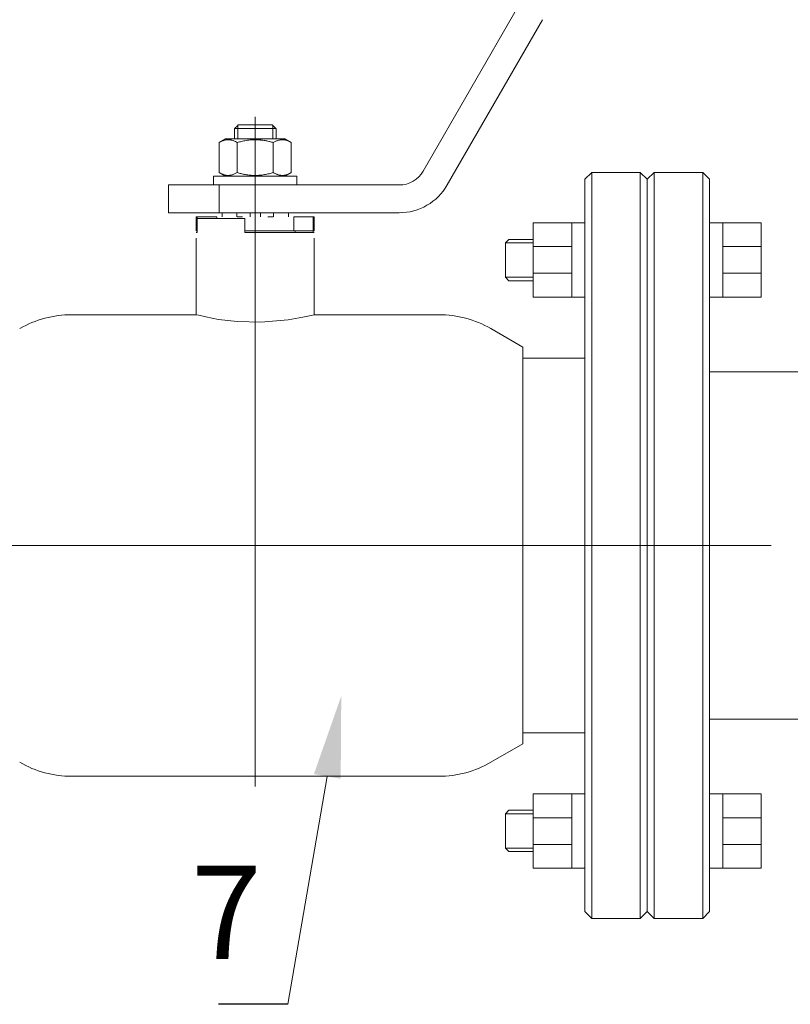
# Model space of a CAD drawing. Units: millimetres. Extents: x -20578 to 2046, y -15820 to -3416.
# Drawn here: x -13812 to -13779, y -3578 to -3535 of the extents above; entities that cross this region are included whole.
import ezdxf

# ---------------------------------------------------------------- set-up
doc = ezdxf.new("R2010")
doc.units = ezdxf.units.MM
for name, pattern in [('CENTER', [50.8, 31.75, -6.35, 6.35, -6.35]), ('K5LT_AXLED', [27.863935, 23.363935, -1.5, 1.5, -1.5]), ('K5LT_BASIC', [0]), ('K5LT_THIN', [0])]:
    doc.linetypes.add(name, pattern=pattern)
doc.layers.add('Системный слой', color=7, linetype='Continuous')
doc.styles.add('style1', font='isocpeur.ttf', dxfattribs={"height": 3})

msp = doc.modelspace()

# ---------------------------------------------------------------- linework, layer by layer
at = {"color": 7, "lineweight": 20}
for p, q in [((-13787.939, -3544.085), (-13789.588, -3544.085)), ((-13789.588, -3544.085), (-13789.588, -3547.279)), ((-13787.939, -3547.279), (-13787.939, -3544.085)), ((-13787.939, -3544.085), (-13787.379, -3544.085)), ((-13781.463, -3544.085), (-13782.024, -3544.085)), ((-13781.463, -3544.085), (-13779.814, -3544.085)), ((-13781.463, -3547.279), (-13781.463, -3544.085)), ((-13779.814, -3544.085), (-13779.814, -3547.279)), ((-13790.63, -3544.801), (-13790.779, -3544.949)), ((-13789.588, -3544.801), (-13790.63, -3544.801)), ((-13789.588, -3546.569), (-13789.588, -3544.801)), ((-13790.779, -3544.949), (-13790.779, -3546.42)), ((-13790.779, -3544.949), (-13789.588, -3544.949)), ((-13789.588, -3545.105), (-13787.939, -3545.105)), ((-13779.814, -3545.105), (-13781.463, -3545.105)), ((-13790.779, -3546.42), (-13790.63, -3546.569)), ((-13790.779, -3546.42), (-13789.588, -3546.42)), ((-13790.63, -3546.569), (-13789.588, -3546.569)), ((-13789.588, -3546.247), (-13787.939, -3546.247)), ((-13779.814, -3546.247), (-13781.463, -3546.247)), ((-13789.588, -3547.279), (-13787.939, -3547.279)), ((-13787.939, -3547.279), (-13787.379, -3547.279)), ((-13781.463, -3547.279), (-13782.024, -3547.279)), ((-13779.814, -3547.279), (-13781.463, -3547.279)), ((-13782.024, -3550.481), (-13734.035, -3550.481)), ((-13782.024, -3565.356), (-13734.035, -3565.356)), ((-13789.588, -3571.752), (-13789.588, -3568.558)), ((-13789.588, -3568.558), (-13787.939, -3568.558)), ((-13787.939, -3568.558), (-13787.939, -3571.752)), ((-13787.939, -3568.558), (-13787.379, -3568.558)), ((-13781.463, -3568.558), (-13782.024, -3568.558)), ((-13779.814, -3568.558), (-13781.463, -3568.558)), ((-13781.463, -3568.558), (-13781.463, -3571.752)), ((-13779.814, -3571.752), (-13779.814, -3568.558)), ((-13790.779, -3569.417), (-13790.63, -3569.268)), ((-13790.63, -3569.268), (-13789.588, -3569.268)), ((-13789.588, -3569.268), (-13789.588, -3571.037)), ((-13790.779, -3570.888), (-13790.779, -3569.417)), ((-13790.779, -3569.417), (-13789.588, -3569.417)), ((-13789.588, -3569.59), (-13787.939, -3569.59)), ((-13779.814, -3569.59), (-13781.463, -3569.59)), ((-13790.63, -3571.037), (-13790.779, -3570.888)), ((-13790.779, -3570.888), (-13789.588, -3570.888)), ((-13789.588, -3571.037), (-13790.63, -3571.037)), ((-13789.588, -3570.733), (-13787.939, -3570.733)), ((-13779.814, -3570.733), (-13781.463, -3570.733)), ((-13787.939, -3571.752), (-13789.588, -3571.752)), ((-13787.939, -3571.752), (-13787.379, -3571.752)), ((-13781.463, -3571.752), (-13782.024, -3571.752)), ((-13781.463, -3571.752), (-13779.814, -3571.752))]:
    msp.add_line(p, q, dxfattribs=at)
at = {"color": 7, "linetype": 'CENTER', "lineweight": 20, "ltscale": 0.3}
msp.add_line((-13849.874, -3557.919), (-13409.312, -3557.919), dxfattribs=at)
at = {"color": 7, "linetype": 'ByBlock', "lineweight": -2}
msp.add_line((-13800.117, -3577.584, 0.017), (-13803.092, -3577.584, 0.017), dxfattribs=at)
at = {"color": 7, "linetype": 'ByBlock', "lineweight": 20, "elevation": 0.017}
msp.add_lwpolyline([(-13798.421, -3567.817), (-13800.117, -3577.584)], dxfattribs=at)
at = {"color": 7, "lineweight": 20}
msp.add_solid([(-13798.995, -3567.717, 0.017), (-13797.822, -3564.368, 0.017), (-13797.846, -3567.917, 0.017)], dxfattribs=at)
at = {"layer": 'Системный слой', "color": 7, "linetype": 'K5LT_BASIC', "lineweight": 20}
for p, q in [((-13794.306, -3541.873), (-13790.216, -3534.788)), ((-13793.276, -3542.468), (-13789.185, -3535.383)), ((-13802.402, -3540.043), (-13802.402, -3540.49)), ((-13802.39, -3540.043), (-13802.402, -3540.043)), ((-13801.51, -3540.043), (-13802.39, -3540.043)), ((-13800.781, -3539.895), (-13802.239, -3539.895)), ((-13800.63, -3540.043), (-13801.51, -3540.043)), ((-13800.617, -3540.043), (-13800.63, -3540.043)), ((-13800.617, -3540.043), (-13800.617, -3540.49)), ((-13803.056, -3540.648), (-13802.782, -3540.49)), ((-13803.056, -3541.938), (-13803.056, -3540.648)), ((-13800.238, -3540.49), (-13802.782, -3540.49)), ((-13802.283, -3541.938), (-13802.283, -3540.648)), ((-13800.737, -3541.938), (-13800.737, -3540.648)), ((-13799.964, -3540.648), (-13800.238, -3540.49)), ((-13799.964, -3541.938), (-13799.964, -3540.648)), ((-13802.782, -3542.096), (-13803.056, -3541.938)), ((-13800.238, -3542.096), (-13799.964, -3541.938)), ((-13787.081, -3541.928), (-13787.379, -3542.225)), ((-13787.081, -3541.928), (-13784.999, -3541.928)), ((-13787.081, -3541.928), (-13787.081, -3573.909)), ((-13784.999, -3541.928), (-13784.999, -3573.909)), ((-13784.999, -3541.928), (-13784.701, -3542.225)), ((-13784.404, -3541.928), (-13784.701, -3542.225)), ((-13784.404, -3541.928), (-13782.321, -3541.928)), ((-13784.404, -3541.928), (-13784.404, -3573.909)), ((-13782.321, -3541.928), (-13782.321, -3573.909)), ((-13782.321, -3541.928), (-13782.024, -3542.225)), ((-13803.295, -3542.468), (-13803.295, -3542.096)), ((-13803.295, -3542.096), (-13799.725, -3542.096)), ((-13799.725, -3542.468), (-13799.725, -3542.096)), ((-13787.379, -3542.225), (-13787.379, -3573.612)), ((-13784.701, -3542.225), (-13784.701, -3573.612)), ((-13784.701, -3542.225), (-13784.701, -3573.612)), ((-13782.024, -3542.225), (-13782.024, -3573.612)), ((-13805.229, -3543.658), (-13805.229, -3542.468)), ((-13805.229, -3542.468), (-13803.057, -3542.468)), ((-13803.057, -3543.658), (-13803.057, -3542.468)), ((-13803.057, -3542.468), (-13795.337, -3542.468)), ((-13805.229, -3543.658), (-13803.057, -3543.658)), ((-13803.057, -3543.658), (-13795.337, -3543.658)), ((-13802.93, -3543.837), (-13802.93, -3543.658)), ((-13802.298, -3543.837), (-13802.298, -3543.658)), ((-13801.733, -3543.837), (-13801.733, -3543.658)), ((-13801.287, -3543.837), (-13801.287, -3543.658)), ((-13800.722, -3543.837), (-13800.722, -3543.658)), ((-13800.089, -3543.837), (-13800.089, -3543.658)), ((-13804.039, -3544.432), (-13804.039, -3543.837)), ((-13804.039, -3543.837), (-13803.999, -3543.837)), ((-13803.999, -3544.432), (-13803.999, -3543.837)), ((-13803.999, -3543.837), (-13803.161, -3543.837)), ((-13801.956, -3543.911), (-13803.999, -3543.911)), ((-13803.999, -3543.911), (-13803.999, -3544.506)), ((-13803.161, -3543.911), (-13803.161, -3543.837)), ((-13802.283, -3543.837), (-13802.055, -3543.837)), ((-13801.956, -3543.911), (-13801.956, -3544.506)), ((-13800.736, -3543.837), (-13800.965, -3543.837)), ((-13799.859, -3544.432), (-13799.859, -3543.837)), ((-13799.859, -3543.837), (-13799.021, -3543.837)), ((-13799.021, -3544.432), (-13799.021, -3543.837)), ((-13799.021, -3543.837), (-13798.981, -3543.837)), ((-13798.981, -3544.432), (-13798.981, -3543.837)), ((-13804.039, -3544.432), (-13803.999, -3544.432)), ((-13801.956, -3544.432), (-13799.859, -3544.432)), ((-13801.956, -3544.432), (-13799.859, -3544.432)), ((-13799.859, -3544.432), (-13799.021, -3544.432)), ((-13799.799, -3544.506), (-13799.799, -3544.432)), ((-13799.021, -3544.432), (-13798.981, -3544.432)), ((-13799.021, -3544.432), (-13799.021, -3544.506)), ((-13803.999, -3544.506), (-13804.039, -3544.506)), ((-13804.039, -3544.754), (-13804.039, -3548.027)), ((-13798.981, -3544.506), (-13801.956, -3544.506)), ((-13798.981, -3544.754), (-13798.981, -3548.027)), ((-13804.039, -3548.027), (-13809.382, -3548.027)), ((-13804.039, -3548.027), (-13803.937, -3548.052)), ((-13803.937, -3548.052), (-13803.634, -3548.122)), ((-13803.634, -3548.122), (-13803.09, -3548.226)), ((-13803.09, -3548.226), (-13802.29, -3548.324)), ((-13801.272, -3548.352), (-13800.1, -3548.252)), ((-13800.1, -3548.252), (-13799.469, -3548.14)), ((-13799.469, -3548.14), (-13799.108, -3548.058)), ((-13799.108, -3548.058), (-13798.981, -3548.027)), ((-13793.638, -3548.027), (-13798.981, -3548.027)), ((-13798.981, -3548.027), (-13798.981, -3548.027)), ((-13802.29, -3548.324), (-13801.272, -3548.352)), ((-13791.407, -3548.625), (-13790.041, -3549.413)), ((-13790.041, -3549.413), (-13790.041, -3566.424)), ((-13787.379, -3549.886), (-13789.987, -3549.886)), ((-13787.379, -3549.886), (-13789.987, -3549.886)), ((-13790.041, -3566.424), (-13790.041, -3565.951)), ((-13787.379, -3565.951), (-13789.987, -3565.951)), ((-13791.407, -3567.213), (-13790.041, -3566.424)), ((-13793.638, -3567.81), (-13809.382, -3567.81)), ((-13787.081, -3573.909), (-13787.379, -3573.612)), ((-13784.999, -3573.909), (-13784.701, -3573.612)), ((-13784.404, -3573.909), (-13784.701, -3573.612)), ((-13782.321, -3573.909), (-13782.024, -3573.612)), ((-13787.081, -3573.909), (-13784.999, -3573.909)), ((-13784.404, -3573.909), (-13782.321, -3573.909))]:
    msp.add_line(p, q, dxfattribs=at)
at = {"layer": 'Системный слой', "color": 7, "linetype": 'K5LT_AXLED', "lineweight": 20}
for q in [(-13801.51, -3539.548), (-13819.434, -3557.919), (-13783.586, -3557.919), (-13801.51, -3568.255)]:
    msp.add_line((-13801.51, -3557.919), q, dxfattribs=at)
at = {"layer": 'Системный слой', "color": 7, "linetype": 'K5LT_THIN', "lineweight": 20}
for p, q in [((-13802.261, -3540.043), (-13802.261, -3539.917)), ((-13802.261, -3540.043), (-13802.261, -3540.49)), ((-13800.758, -3540.043), (-13800.758, -3539.917)), ((-13800.758, -3540.043), (-13800.758, -3540.49))]:
    msp.add_line(p, q, dxfattribs=at)
at = {"layer": 'Системный слой', "color": 7, "linetype": 'K5LT_BASIC', "lineweight": 20}
for centre, radius, start, end in [((-13795.337, -3541.278), 1.19, 270, 330), ((-13795.337, -3541.278), 2.38, 270, 330), ((-13809.382, -3552.489), 4.462, 90, 120), ((-13793.638, -3552.489), 4.462, 60, 90), ((-13789.987, -3552.861), 2.975, 90, 91.049), ((-13789.987, -3562.976), 2.975, 268.951, 270), ((-13809.382, -3563.348), 4.462, 240, 270), ((-13793.638, -3563.348), 4.462, 270, 300)]:
    msp.add_arc(centre, radius, start, end, dxfattribs=at)
for points in [[(-13802.239, -3539.895), (-13802.289, -3539.944), (-13802.34, -3539.994), (-13802.39, -3540.043)], [(-13800.781, -3539.895), (-13800.731, -3539.944), (-13800.68, -3539.994), (-13800.63, -3540.043)]]:
    msp.add_open_spline(points, degree=3, dxfattribs=at)
for points, knots in [([(-13802.283, -3540.648), (-13802.332, -3540.619), (-13802.397, -3540.587), (-13802.483, -3540.557), (-13802.533, -3540.543), (-13802.585, -3540.534), (-13802.633, -3540.529), (-13802.679, -3540.528), (-13802.723, -3540.53), (-13802.772, -3540.537), (-13802.827, -3540.548), (-13802.906, -3540.573), (-13802.982, -3540.607), (-13803.038, -3540.637), (-13803.056, -3540.648)], [0, 0, 0, 0, 2.94681, 3.844333, 4.968544, 5.885196, 6.813299, 7.701429, 8.533187, 9.335775, 10.524184, 11.684847, 13.915004, 15, 15, 15, 15]), ([(-13800.737, -3540.648), (-13800.79, -3540.633), (-13800.868, -3540.612), (-13800.998, -3540.582), (-13801.115, -3540.56), (-13801.222, -3540.546), (-13801.309, -3540.537), (-13801.389, -3540.531), (-13801.483, -3540.528), (-13801.573, -3540.529), (-13801.673, -3540.533), (-13801.784, -3540.543), (-13801.931, -3540.564), (-13802.097, -3540.598), (-13802.222, -3540.63), (-13802.283, -3540.648)], [0, 0, 0, 0, 1.679816, 2.464254, 4.100621, 5.29978, 5.785161, 6.773962, 7.746893, 8.663193, 9.530451, 10.806592, 12.055167, 14.062561, 16, 16, 16, 16]), ([(-13799.964, -3540.648), (-13800.013, -3540.619), (-13800.079, -3540.587), (-13800.164, -3540.557), (-13800.215, -3540.543), (-13800.266, -3540.534), (-13800.314, -3540.529), (-13800.36, -3540.528), (-13800.404, -3540.53), (-13800.453, -3540.537), (-13800.508, -3540.548), (-13800.587, -3540.573), (-13800.663, -3540.607), (-13800.719, -3540.637), (-13800.737, -3540.648)], [0, 0, 0, 0, 2.94681, 3.844333, 4.968544, 5.885196, 6.813299, 7.701429, 8.533187, 9.335775, 10.524184, 11.684847, 13.915004, 15, 15, 15, 15]), ([(-13803.056, -3541.938), (-13803.006, -3541.967), (-13802.941, -3541.999), (-13802.856, -3542.029), (-13802.805, -3542.043), (-13802.754, -3542.052), (-13802.706, -3542.057), (-13802.66, -3542.058), (-13802.616, -3542.056), (-13802.567, -3542.049), (-13802.512, -3542.038), (-13802.433, -3542.013), (-13802.357, -3541.979), (-13802.301, -3541.948), (-13802.283, -3541.938)], [0, 0, 0, 0, 2.94681, 3.844333, 4.968544, 5.885196, 6.813299, 7.701429, 8.533187, 9.335775, 10.524184, 11.684847, 13.915004, 15, 15, 15, 15]), ([(-13802.283, -3541.938), (-13802.23, -3541.953), (-13802.152, -3541.974), (-13802.021, -3542.004), (-13801.905, -3542.026), (-13801.797, -3542.04), (-13801.711, -3542.049), (-13801.631, -3542.055), (-13801.537, -3542.058), (-13801.446, -3542.057), (-13801.346, -3542.053), (-13801.236, -3542.043), (-13801.089, -3542.022), (-13800.923, -3541.988), (-13800.798, -3541.956), (-13800.737, -3541.938)], [0, 0, 0, 0, 1.679816, 2.464254, 4.100621, 5.29978, 5.785161, 6.773962, 7.746893, 8.663193, 9.530451, 10.806592, 12.055167, 14.062561, 16, 16, 16, 16]), ([(-13800.737, -3541.938), (-13800.688, -3541.967), (-13800.622, -3541.999), (-13800.537, -3542.029), (-13800.486, -3542.043), (-13800.435, -3542.052), (-13800.387, -3542.057), (-13800.341, -3542.058), (-13800.297, -3542.056), (-13800.248, -3542.049), (-13800.193, -3542.038), (-13800.114, -3542.013), (-13800.038, -3541.979), (-13799.982, -3541.948), (-13799.964, -3541.938)], [0, 0, 0, 0, 2.94681, 3.844333, 4.968544, 5.885196, 6.813299, 7.701429, 8.533187, 9.335775, 10.524184, 11.684847, 13.915004, 15, 15, 15, 15])]:
    msp.add_open_spline(points, degree=3, knots=knots, dxfattribs=at)

# ---------------------------------------------------------------- texts
at = {"color": 7, "lineweight": 20, "style": 'style1', "oblique": 15}
msp.add_text('7', height=4, dxfattribs=at).set_placement((-13804.261, -3575.641, 0.017))

doc.saveas('drawing.dxf')
